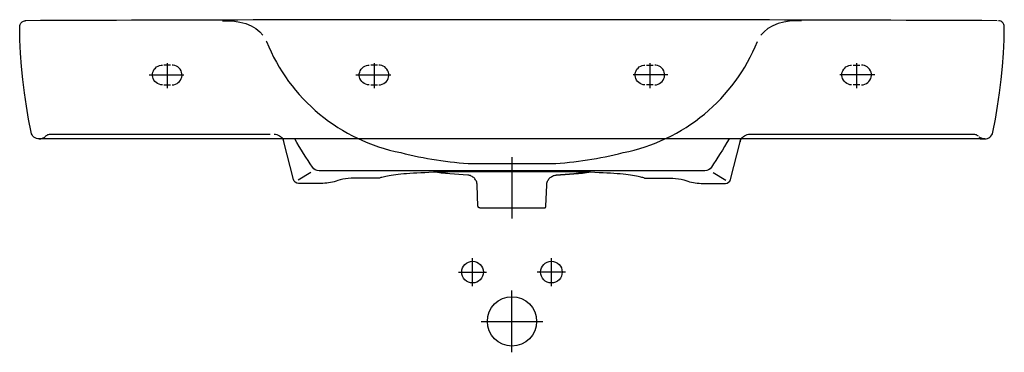
# Model space of a CAD drawing. Extents: x -0.5 to 0.5, y -0.34 to 0.
import ezdxf

# ---------------------------------------------------------------- set-up
doc = ezdxf.new("R2010")
doc.units = 0
doc.layers.get('defpoints').update_dxf_attribs({"color": 140})

msp = doc.modelspace()

# ---------------------------------------------------------------- linework, layer by layer
for points in [[(0.4936, -0.001, 0.002058), (-0.4936, -0.001)], [(-0.1338, -0.1606), (-0.1347, -0.1606), (-0.1363, -0.1606), (-0.1384, -0.1606), (-0.1408, -0.1606), (-0.1436, -0.1606), (-0.1466, -0.1606), (-0.1498, -0.1606), (-0.1531, -0.1607), (-0.1563, -0.1607), (-0.1594, -0.1608), (-0.1625, -0.1609), (-0.1655, -0.1611), (-0.1684, -0.1614), (-0.1711, -0.1618), (-0.1736, -0.1625), (-0.176, -0.1632), (-0.1778, -0.1638), (-0.1797, -0.1644), (-0.1816, -0.1648), (-0.1835, -0.1652), (-0.1854, -0.1655), (-0.1874, -0.1657), (-0.1893, -0.1659), (-0.1913, -0.166), (-0.2162, -0.166, -0.343022), (-0.2211, -0.1622), (-0.2308, -0.1238), (-0.2309, -0.1234), (-0.231, -0.1231), (-0.2312, -0.1227), (-0.2313, -0.1223), (-0.2314, -0.122), (-0.2316, -0.1216), (-0.2318, -0.1213), (-0.2319, -0.121)], [(0.2213, -0.121), (0.2191, -0.1247), (0.2168, -0.1285), (0.2146, -0.1322), (0.2123, -0.1358), (0.21, -0.1394), (0.2078, -0.1429), (0.2056, -0.1463), (0.2034, -0.1496, -0.251696), (0.1967, -0.1532), (-0.1952, -0.1532, -0.251696), (-0.2019, -0.1496), (-0.2041, -0.1463), (-0.2063, -0.1429), (-0.2085, -0.1394), (-0.2108, -0.1358), (-0.213, -0.1322), (-0.2153, -0.1285), (-0.2176, -0.1247), (-0.2198, -0.121)], [(0.1353, -0.1606), (0.1363, -0.1606), (0.1378, -0.1606), (0.1399, -0.1606), (0.1423, -0.1606), (0.1451, -0.1606), (0.1482, -0.1606), (0.1513, -0.1606), (0.1546, -0.1607), (0.1578, -0.1607), (0.161, -0.1608), (0.1641, -0.1609), (0.167, -0.1611), (0.1699, -0.1614), (0.1726, -0.1618), (0.1752, -0.1625), (0.1775, -0.1632), (0.1793, -0.1638), (0.1812, -0.1644), (0.1831, -0.1648), (0.185, -0.1652), (0.1869, -0.1655), (0.1889, -0.1657), (0.1908, -0.1659), (0.1928, -0.166), (0.2178, -0.166, 0.343022), (0.2226, -0.1622), (0.2324, -0.1238)]]:
    msp.add_lwpolyline(points, format="xyb")
for points in [[(-0.4876, -0.1141), (-0.4901, -0.1009), (-0.4924, -0.0876), (-0.4944, -0.0742), (-0.496, -0.0608), (-0.4974, -0.0474), (-0.4984, -0.034), (-0.499, -0.0205), (-0.4992, -0.007), (-0.4991, -0.0058), (-0.4987, -0.0047), (-0.4982, -0.0036), (-0.4975, -0.0027), (-0.4966, -0.002), (-0.4955, -0.0015), (-0.4944, -0.0011), (-0.4932, -0.001)], [(0.4893, -0.1141), (0.4918, -0.1009), (0.494, -0.0876), (0.496, -0.0742), (0.4977, -0.0608), (0.499, -0.0474), (0.5, -0.034), (0.5006, -0.0205), (0.5008, -0.007), (0.5007, -0.0058), (0.5004, -0.0047), (0.4998, -0.0036), (0.4991, -0.0027), (0.4982, -0.002), (0.4972, -0.0015), (0.496, -0.0011), (0.4948, -0.001)], [(0.4806, -0.121), (-0.4793, -0.121), (-0.4808, -0.1209), (-0.4822, -0.1205), (-0.4835, -0.1199), (-0.4847, -0.1191), (-0.4857, -0.1181), (-0.4866, -0.1169), (-0.4872, -0.1156), (-0.4876, -0.1141)], [(0.4764, -0.121), (0.4809, -0.121), (0.4824, -0.1209), (0.4838, -0.1205), (0.4851, -0.1199), (0.4863, -0.1191), (0.4873, -0.1181), (0.4882, -0.1169), (0.4888, -0.1156), (0.4893, -0.1141)], [(-0.2035, -0.1549), (-0.2163, -0.1628)], [(0.1353, -0.1606), (0.1346, -0.1604), (0.1338, -0.1601), (0.1328, -0.1599), (0.1317, -0.1596), (0.1303, -0.1593), (0.1288, -0.159), (0.1272, -0.1586), (0.1253, -0.1583), (0.1233, -0.158), (0.1212, -0.1577), (0.1188, -0.1574), (0.1163, -0.1571), (0.1136, -0.1568), (0.1108, -0.1565), (0.1077, -0.1563), (0.1044, -0.156), (0.1009, -0.1558), (0.0972, -0.1556), (0.0934, -0.1554), (0.0893, -0.1552), (0.085, -0.155), (0.0805, -0.1548), (0.0759, -0.1547), (0.071, -0.1546), (0.066, -0.1545), (0.0609, -0.1544), (0.0556, -0.1543), (0.0504, -0.1543), (0.0452, -0.1543), (0.04, -0.1542), (0.035, -0.1542), (0.0301, -0.1542), (0.0255, -0.1542), (0.0212, -0.1542), (0.0171, -0.1542), (0.0132, -0.1542), (0.0097, -0.1542), (0.0064, -0.1542), (0.0034, -0.1542), (-0.0019, -0.1542), (-0.0049, -0.1542), (-0.0081, -0.1542), (-0.0117, -0.1542), (-0.0155, -0.1542), (-0.0196, -0.1542), (-0.024, -0.1542), (-0.0286, -0.1542), (-0.0334, -0.1542), (-0.0385, -0.1542), (-0.0436, -0.1543), (-0.0489, -0.1543), (-0.0541, -0.1543), (-0.0593, -0.1544), (-0.0645, -0.1545), (-0.0695, -0.1546), (-0.0744, -0.1547), (-0.079, -0.1548), (-0.0835, -0.155), (-0.0878, -0.1552), (-0.0918, -0.1554), (-0.0957, -0.1556), (-0.0994, -0.1558), (-0.1029, -0.156), (-0.1062, -0.1563), (-0.1092, -0.1565), (-0.1121, -0.1568), (-0.1148, -0.1571), (-0.1173, -0.1574), (-0.1196, -0.1577), (-0.1218, -0.158), (-0.1238, -0.1583), (-0.1256, -0.1586), (-0.1273, -0.159), (-0.1288, -0.1593), (-0.1301, -0.1596), (-0.1313, -0.1599), (-0.1323, -0.1601), (-0.1331, -0.1604), (-0.1338, -0.1606)], [(-0.0318, -0.191), (-0.032, -0.191), (-0.0322, -0.191), (-0.0324, -0.1909), (-0.0326, -0.1908), (-0.0327, -0.1908), (-0.0329, -0.1907), (-0.033, -0.1906), (-0.0332, -0.1904), (-0.0333, -0.1903), (-0.0334, -0.1901), (-0.0335, -0.19), (-0.0336, -0.1898), (-0.0337, -0.1896), (-0.0337, -0.1895), (-0.0338, -0.1893), (-0.0338, -0.1891), (-0.0345, -0.1677), (-0.0346, -0.1667), (-0.0348, -0.1657), (-0.035, -0.1648), (-0.0354, -0.1639), (-0.0358, -0.1631), (-0.0363, -0.1623), (-0.0368, -0.1615), (-0.0374, -0.1608), (-0.0381, -0.1601), (-0.0388, -0.1596), (-0.0396, -0.159), (-0.0405, -0.1586), (-0.0413, -0.1582), (-0.0422, -0.1579), (-0.0432, -0.1577), (-0.0442, -0.1576), (-0.0487, -0.1573), (-0.0532, -0.157), (-0.0577, -0.1567), (-0.0622, -0.1563), (-0.0667, -0.1559), (-0.071, -0.1555), (-0.0749, -0.1551), (-0.0772, -0.1548)], [(-0.032, -0.191), (0.0333, -0.191), (0.0335, -0.191), (0.0337, -0.191), (0.0339, -0.1909), (0.0341, -0.1908), (0.0343, -0.1908), (0.0344, -0.1907), (0.0346, -0.1906), (0.0347, -0.1904), (0.0348, -0.1903), (0.035, -0.1901), (0.0351, -0.19), (0.0351, -0.1898), (0.0352, -0.1896), (0.0353, -0.1895), (0.0353, -0.1893), (0.0353, -0.1891), (0.0361, -0.1677), (0.0361, -0.1667), (0.0363, -0.1657), (0.0366, -0.1648), (0.0369, -0.1639), (0.0373, -0.1631), (0.0378, -0.1623), (0.0383, -0.1615), (0.039, -0.1608), (0.0396, -0.1601), (0.0404, -0.1596), (0.0412, -0.159), (0.042, -0.1586), (0.0429, -0.1582), (0.0438, -0.1579), (0.0447, -0.1577), (0.0457, -0.1576)], [(0.2051, -0.1549), (0.2179, -0.1628)]]:
    msp.add_lwpolyline(points)
for points in [[(0.2324, -0.1238), (0.2325, -0.1234), (0.2326, -0.1231), (0.2327, -0.1227), (0.2328, -0.1223), (0.233, -0.122), (0.2331, -0.1216), (0.2333, -0.1213), (0.2335, -0.121), (0.2333, -0.1213), (0.2331, -0.1216), (0.233, -0.122), (0.2328, -0.1223), (0.2327, -0.1227), (0.2326, -0.1231), (0.2325, -0.1234)], [(0.0787, -0.1548), (0.0765, -0.1551), (0.0725, -0.1555), (0.0682, -0.1559), (0.0637, -0.1563), (0.0592, -0.1567), (0.0547, -0.157), (0.0502, -0.1573), (0.0457, -0.1576), (0.0502, -0.1573), (0.0547, -0.157), (0.0592, -0.1567), (0.0637, -0.1563), (0.0682, -0.1559), (0.0725, -0.1555), (0.0765, -0.1551)]]:
    msp.add_lwpolyline(points, close=True)
at = {"layer": 'defpoints'}
for points in [[(-0.2933, -0.001), (-0.2872, -0.0011), (-0.2811, -0.0016), (-0.2755, -0.0025), (-0.2695, -0.004), (-0.2641, -0.0062), (-0.2593, -0.009), (-0.2554, -0.0122), (-0.2522, -0.0158)], [(0.2948, -0.001), (0.2887, -0.0011), (0.2827, -0.0016), (0.277, -0.0025), (0.271, -0.004), (0.2656, -0.0062), (0.2608, -0.009), (0.2569, -0.0122), (0.2537, -0.0158)], [(-0.3543, -0.066), (-0.356, -0.0659), (-0.3577, -0.0654), (-0.3592, -0.0647), (-0.3606, -0.0638), (-0.3618, -0.0627), (-0.3628, -0.0613), (-0.3636, -0.0598), (-0.3641, -0.0582), (-0.3643, -0.0566), (-0.3643, -0.0549), (-0.3639, -0.0532), (-0.3633, -0.0517), (-0.3625, -0.0502), (-0.3614, -0.049), (-0.3601, -0.0479), (-0.3587, -0.047), (-0.3571, -0.0464), (-0.3555, -0.0461), (-0.3543, -0.046)], [(-0.3459, -0.046), (-0.3527, -0.046)], [(-0.3493, -0.0441), (-0.3493, -0.0693)], [(-0.3443, -0.066), (-0.3426, -0.0659), (-0.341, -0.0654), (-0.3394, -0.0647), (-0.3381, -0.0638), (-0.3368, -0.0627), (-0.3358, -0.0613), (-0.3351, -0.0598), (-0.3346, -0.0582), (-0.3343, -0.0566), (-0.3344, -0.0549), (-0.3347, -0.0532), (-0.3353, -0.0517), (-0.3362, -0.0502), (-0.3372, -0.049), (-0.3385, -0.0479), (-0.3399, -0.047), (-0.3415, -0.0464), (-0.3432, -0.0461), (-0.3443, -0.046)], [(-0.1443, -0.066), (-0.146, -0.0659), (-0.1477, -0.0654), (-0.1492, -0.0647), (-0.1506, -0.0638), (-0.1518, -0.0627), (-0.1528, -0.0613), (-0.1536, -0.0598), (-0.1541, -0.0582), (-0.1543, -0.0566), (-0.1543, -0.0549), (-0.1539, -0.0532), (-0.1533, -0.0517), (-0.1525, -0.0502), (-0.1514, -0.049), (-0.1501, -0.0479), (-0.1487, -0.047), (-0.1471, -0.0464), (-0.1455, -0.0461), (-0.1443, -0.046)], [(-0.1359, -0.046), (-0.1427, -0.046)], [(-0.1393, -0.0441), (-0.1393, -0.0693)], [(-0.1343, -0.066), (-0.1326, -0.0659), (-0.131, -0.0654), (-0.1294, -0.0647), (-0.1281, -0.0638), (-0.1268, -0.0627), (-0.1258, -0.0613), (-0.1251, -0.0598), (-0.1246, -0.0582), (-0.1243, -0.0566), (-0.1244, -0.0549), (-0.1247, -0.0532), (-0.1253, -0.0517), (-0.1262, -0.0502), (-0.1272, -0.049), (-0.1285, -0.0479), (-0.1299, -0.047), (-0.1315, -0.0464), (-0.1332, -0.0461), (-0.1343, -0.046)], [(0.1358, -0.066), (0.1341, -0.0659), (0.1325, -0.0654), (0.131, -0.0647), (0.1296, -0.0638), (0.1284, -0.0627), (0.1274, -0.0613), (0.1266, -0.0598), (0.1261, -0.0582), (0.1259, -0.0566), (0.1259, -0.0549), (0.1262, -0.0532), (0.1268, -0.0517), (0.1277, -0.0502), (0.1288, -0.049), (0.13, -0.0479), (0.1315, -0.047), (0.133, -0.0464), (0.1347, -0.0461), (0.1358, -0.046)], [(0.1374, -0.046), (0.1442, -0.046)], [(0.1408, -0.0441), (0.1408, -0.0693)], [(0.1458, -0.066), (0.1475, -0.0659), (0.1492, -0.0654), (0.1507, -0.0647), (0.1521, -0.0638), (0.1533, -0.0627), (0.1543, -0.0613), (0.1551, -0.0598), (0.1556, -0.0582), (0.1558, -0.0566), (0.1558, -0.0549), (0.1555, -0.0532), (0.1549, -0.0517), (0.154, -0.0502), (0.1529, -0.049), (0.1517, -0.0479), (0.1502, -0.047), (0.1487, -0.0464), (0.147, -0.0461), (0.1458, -0.046)], [(0.3458, -0.066), (0.3441, -0.0659), (0.3425, -0.0654), (0.341, -0.0647), (0.3396, -0.0638), (0.3384, -0.0627), (0.3374, -0.0613), (0.3366, -0.0598), (0.3361, -0.0582), (0.3359, -0.0566), (0.3359, -0.0549), (0.3362, -0.0532), (0.3368, -0.0517), (0.3377, -0.0502), (0.3388, -0.049), (0.34, -0.0479), (0.3415, -0.047), (0.343, -0.0464), (0.3447, -0.0461), (0.3458, -0.046)], [(0.3474, -0.046), (0.3542, -0.046)], [(0.3508, -0.0441), (0.3508, -0.0693)], [(0.3558, -0.066), (0.3575, -0.0659), (0.3592, -0.0654), (0.3607, -0.0647), (0.3621, -0.0638), (0.3633, -0.0627), (0.3643, -0.0613), (0.3651, -0.0598), (0.3656, -0.0582), (0.3658, -0.0566), (0.3658, -0.0549), (0.3655, -0.0532), (0.3649, -0.0517), (0.364, -0.0502), (0.3629, -0.049), (0.3617, -0.0479), (0.3602, -0.047), (0.3587, -0.0464), (0.357, -0.0461), (0.3558, -0.046)], [(-0.3677, -0.056), (-0.3324, -0.056)], [(-0.1577, -0.056), (-0.1224, -0.056)], [(0.1592, -0.056), (0.1239, -0.056)], [(0.3692, -0.056), (0.3339, -0.056)], [(-0.3527, -0.066), (-0.3459, -0.066)], [(-0.1427, -0.066), (-0.1359, -0.066)], [(0.1442, -0.066), (0.1374, -0.066)], [(0.3542, -0.066), (0.3474, -0.066)], [(-0.4793, -0.121), (-0.4784, -0.1209), (-0.4776, -0.1208), (-0.4767, -0.1206), (-0.476, -0.1203), (-0.4752, -0.1199), (-0.4745, -0.1195), (-0.4738, -0.119), (-0.4732, -0.1184), (-0.4726, -0.1179), (-0.472, -0.1174), (-0.4713, -0.117), (-0.4706, -0.1166), (-0.4698, -0.1163), (-0.4691, -0.1162), (-0.4683, -0.116), (-0.4675, -0.116), (-0.2449, -0.116)], [(-0.2409, -0.1162), (-0.2395, -0.1162), (-0.2381, -0.1165), (-0.2367, -0.117), (-0.2355, -0.1177), (-0.2343, -0.1185), (-0.2333, -0.1194), (-0.2319, -0.1212)], [(0.2334, -0.1212), (0.2348, -0.1194), (0.2359, -0.1185), (0.237, -0.1177), (0.2383, -0.117), (0.2396, -0.1165), (0.241, -0.1162), (0.2424, -0.1162), (0.4691, -0.116), (0.4699, -0.116), (0.4707, -0.1162), (0.4715, -0.1163), (0.4722, -0.1166), (0.4729, -0.117), (0.4736, -0.1174), (0.4742, -0.1178)], [(0.4809, -0.121), (0.48, -0.1209), (0.4792, -0.1208), (0.4784, -0.1206), (0.4776, -0.1203), (0.4768, -0.1199), (0.4761, -0.1195), (0.4754, -0.119)], [(0.0008, -0.1396), (0.0008, -0.2015)], [(-0.0392, -0.2702), (-0.0392, -0.2418)], [(0.0408, -0.2702), (0.0408, -0.2418)], [(-0.0535, -0.256), (-0.025, -0.256)], [(0.055, -0.256), (0.0265, -0.256)], [(0.0008, -0.3374), (0.0008, -0.2746)], [(-0.0306, -0.306), (0.0321, -0.306)]]:
    msp.add_lwpolyline(points, dxfattribs=at)
for points in [[(-0.2489, -0.0213), (-0.2486, -0.022, 0.254181), (-0.1121, -0.1348, 0.051696), (-0.0391, -0.146), (0.0404, -0.146)], [(0.0406, -0.146, 0.051696), (0.1136, -0.1348, 0.254181), (0.2501, -0.022)]]:
    msp.add_lwpolyline(points, format="xyb", dxfattribs=at)
for centre, radius in [((-0.0392, -0.256), 0.011), ((0.0408, -0.256), 0.011), ((0.0008, -0.306), 0.025)]:
    msp.add_circle(centre, radius, dxfattribs=at)

doc.saveas('drawing.dxf')
